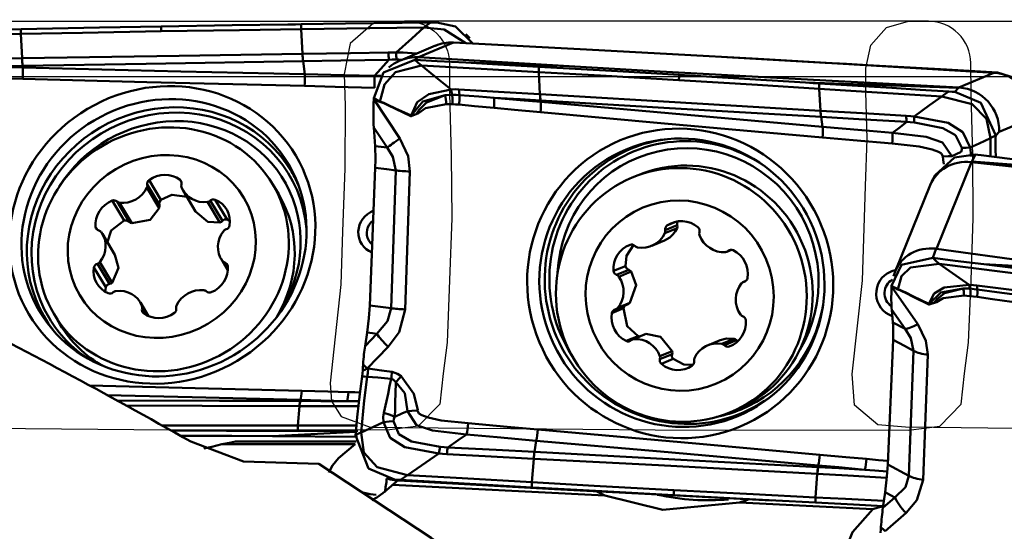
# Model space of a CAD drawing. Units: inches. Extents: x -2.57 to 6.57, y -1.83 to 3.74.
# Drawn here: x 1.66 to 2.4, y 0.62 to 1 of the extents above; entities that cross this region are included whole.
import ezdxf

# ---------------------------------------------------------------- set-up
doc = ezdxf.new("R2010")
doc.units = ezdxf.units.IN
doc.header["$MEASUREMENT"] = 0
doc.header["$PDMODE"] = 1
for name, color, linetype, lineweight in [('1', 4, 'Continuous', 50), ('CUT', 1, 'Continuous', 25), ('NOCUT', 7, 'Continuous', 25), ('SK2', 7, 'Continuous', 25)]:
    doc.layers.add(name, color=color, linetype=linetype, lineweight=lineweight)
doc.styles.add('STANDARD 3.5 mm', font='monos.ttf', dxfattribs={"height": 0.137795})
doc.dimstyles.new('AM_DIN', dxfattribs={"dimtxt": 0.137795, "dimasz": 0.098425, "dimexe": 0.07874, "dimexo": 0.03937, "dimgap": 0.03937, "dimtad": 1, "dimdec": 3, "dimzin": 11, "dimdsep": 46, "dimlunit": 3, "dimtxsty": 'STANDARD 3.5 mm', "dimcen": 0.003543, "dimadec": 0, "dimazin": 2, "dimtfac": 0.707107, "dimtdec": 3, "dimtmove": 0, "dimatfit": 3, "dimfxl": 1, "dimtolj": 1, "dimlwd": -1, "dimarcsym": 0})

# ---------------------------------------------------------------- blocks, each defined once
blk = doc.blocks.new('*D13')
at = {"layer": 'Defpoints', "color": 0}
for p in [(5.5, 3.54331), (5.5, 1), (-1.49606, 0.798)]:
    blk.add_point(p, dxfattribs=at)
at = {"layer": 'SK2', "color": 0, "lineweight": -2}
for p, q in [((-1.49606, 0.83737), (-1.49606, 3.62205)), ((5.5, 1.03937), (5.5, 3.62205))]:
    blk.add_line(p, q, dxfattribs=at)
at = {"layer": 'SK2', "color": 0}
blk.add_line((-1.39764, 3.54331), (5.40158, 3.54331), dxfattribs=at)
for points in [[(-1.39764, 3.55971), (-1.39764, 3.5269), (-1.49606, 3.54331)], [(5.40158, 3.55971), (5.40158, 3.5269), (5.5, 3.54331)]]:
    blk.add_solid(points, dxfattribs=at)
at = {"layer": 'SK2', "color": 0, "insert": (2.00197, 3.654), "char_height": 0.137795, "attachment_point": 5, "style": 'STANDARD 3.5 mm'}
blk.add_mtext('\\A1;6.996"', dxfattribs=at)

msp = doc.modelspace()

# ---------------------------------------------------------------- linework, layer by layer
at = {"layer": '1'}
for p, q in [((1.998922, 0.985102), (1.995909, 0.988135)), ((1.986784, 0.98195), (1.960699, 0.971025)), ((1.973318, 0.979616), (1.947277, 0.968709)), ((1.960573, 0.971032), (1.958059, 0.969098)), ((2.072521, 0.96441), (1.960699, 0.971025)), ((2.276204, 0.966071), (2.388026, 0.959457)), ((1.940507, 0.964776), (1.938656, 0.963351)), ((2.361941, 0.948532), (2.388026, 0.959457)), ((2.388152, 0.959449), (2.390593, 0.95959)), ((2.361794, 0.948316), (2.248248, 0.952189)), ((2.358913, 0.945251), (2.361794, 0.948316)), ((1.927475, 0.939938), (1.9275, 0.940561)), ((1.927475, 0.939938), (1.946921, 0.910542)), ((1.9275, 0.940561), (1.9275, 0.940563)), ((2.417613, 0.92635), (2.391991, 0.915619)), ((1.928435, 0.905054), (1.927519, 0.918895)), ((1.937414, 0.903937), (1.927519, 0.918895)), ((2.391991, 0.915619), (2.38937, 0.91283)), ((1.928435, 0.905054), (1.937414, 0.903937)), ((2.371393, 0.893116), (2.345308, 0.828782)), ((2.374257, 0.898686), (2.37153, 0.893486)), ((2.37153, 0.893486), (2.484976, 0.885357)), ((1.924543, 0.786496), (1.92859, 0.888826)), ((1.940348, 0.784529), (1.943789, 0.886935)), ((1.954311, 0.88612), (1.95087, 0.783714)), ((1.769438, 0.865004), (1.760665, 0.879773)), ((1.784799, 0.878022), (1.783633, 0.879985)), ((2.123806, 0.883435), (2.119426, 0.8816)), ((2.344513, 0.883479), (2.341817, 0.878338)), ((1.76819, 0.858985), (1.759098, 0.874289)), ((1.768297, 0.861274), (1.75933, 0.876368)), ((1.785975, 0.871993), (1.795183, 0.856494)), ((1.856934, 0.869202), (1.852554, 0.876575)), ((2.340725, 0.875983), (2.314963, 0.812444)), ((1.742044, 0.849712), (1.73327, 0.864481)), ((1.745822, 0.848729), (1.736856, 0.863822)), ((1.747829, 0.847619), (1.738737, 0.862923)), ((1.813251, 0.848224), (1.804159, 0.863528)), ((1.815084, 0.849369), (1.806118, 0.864462)), ((1.818535, 0.850419), (1.809761, 0.865188)), ((1.856934, 0.869202), (1.856933, 0.869203)), ((2.152437, 0.848909), (2.145274, 0.845909)), ((1.722307, 0.842758), (1.720971, 0.845007)), ((2.152799, 0.844106), (2.143707, 0.840298)), ((2.152906, 0.846203), (2.143939, 0.842448)), ((1.735167, 0.824262), (1.725995, 0.839701)), ((2.133953, 0.83089), (2.143374, 0.834835)), ((2.189782, 0.826483), (2.193242, 0.827932)), ((2.192766, 0.827943), (2.190727, 0.827089)), ((2.345182, 0.828797), (2.342668, 0.821874)), ((2.45713, 0.813185), (2.345308, 0.828782)), ((1.81414, 0.821144), (1.819164, 0.812687)), ((1.819178, 0.812846), (1.815129, 0.819662)), ((1.728479, 0.80015), (1.719705, 0.814919)), ((1.731208, 0.80255), (1.722242, 0.817643)), ((1.733157, 0.803516), (1.724066, 0.81882)), ((1.819232, 0.814516), (1.816855, 0.818518)), ((2.114354, 0.815893), (2.10558, 0.812218)), ((2.116856, 0.813037), (2.107889, 0.809282)), ((2.118708, 0.811789), (2.109616, 0.807981)), ((2.203807, 0.80481), (2.201931, 0.804025)), ((2.203603, 0.804665), (2.202503, 0.804204)), ((2.314639, 0.811601), (2.313463, 0.808361)), ((2.312084, 0.800618), (2.312109, 0.801184)), ((2.312084, 0.800618), (2.33153, 0.772705)), ((2.312109, 0.801184), (2.31211, 0.801186)), ((1.760177, 0.778725), (1.75416, 0.788852)), ((1.759812, 0.778887), (1.755396, 0.786319)), ((1.758102, 0.779785), (1.755453, 0.784244)), ((1.924543, 0.786496), (1.940348, 0.784529)), ((2.113088, 0.78464), (2.104314, 0.780966)), ((2.107422, 0.783822), (2.116425, 0.787592)), ((2.117766, 0.78856), (2.108675, 0.784752)), ((2.313044, 0.774019), (2.312128, 0.783436)), ((2.322023, 0.769232), (2.312128, 0.783436)), ((1.690084, 0.780057), (1.694464, 0.772685)), ((2.313044, 0.774019), (2.322023, 0.769232)), ((1.921026, 0.756416), (1.92261, 0.76641)), ((1.921026, 0.756416), (1.929776, 0.765518)), ((2.123757, 0.763907), (2.114983, 0.760232)), ((2.128606, 0.765147), (2.119572, 0.761363)), ((2.129677, 0.765414), (2.120585, 0.761606)), ((2.184821, 0.760902), (2.1754, 0.756956)), ((2.195099, 0.761903), (2.186007, 0.758095)), ((2.196855, 0.760795), (2.187888, 0.75704)), ((2.309152, 0.668433), (2.313199, 0.761026)), ((1.938192, 0.755818), (1.922672, 0.739675)), ((2.193101, 0.756809), (2.191474, 0.756127)), ((2.149097, 0.752732), (2.140005, 0.748924)), ((2.149029, 0.750514), (2.140062, 0.746759)), ((2.149885, 0.746844), (2.141111, 0.74317)), ((2.324957, 0.660008), (2.328398, 0.752924)), ((2.33892, 0.750047), (2.335479, 0.657131)), ((2.19243, 0.707294), (2.19681, 0.709129)), ((1.852232, 0.689508), (1.915434, 0.688879)), ((1.913583, 0.683475), (1.814627, 0.683554)), ((1.824813, 0.685596), (1.914496, 0.685524)), ((2.309152, 0.668433), (2.324957, 0.660008)), ((1.936873, 0.658173), (1.939809, 0.657401)), ((2.0992, 0.645414), (1.941515, 0.653435)), ((1.942987, 0.657208), (1.945715, 0.656491)), ((1.945715, 0.656491), (2.055053, 0.650856)), ((2.305635, 0.636275), (2.307219, 0.64784)), ((2.305635, 0.636275), (2.314385, 0.64402)), ((2.298208, 0.635292), (2.199236, 0.640326)), ((2.322801, 0.632534), (2.307281, 0.618797))]:
    msp.add_line(p, q, dxfattribs=at)
for points in [[(1.769651, 0.993901), (1.822286, 0.994756), (1.863639, 0.995369)], [(1.863639, 0.995369), (1.869284, 0.995449), (1.873719, 0.995512)], [(1.873719, 0.995512), (1.873623, 0.991853)], [(1.873719, 0.995512), (1.906408, 0.995975), (1.927561, 0.996274), (1.948713, 0.996573), (1.969866, 0.996872)], [(1.969866, 0.996872), (1.966961, 0.994724), (1.964678, 0.993037)], [(1.969866, 0.996872), (1.972351, 0.996907), (1.974304, 0.996935)], [(2.001055, 0.981194), (1.988133, 0.993769), (1.974304, 0.996935)], [(1.578258, 0.986448), (1.62707, 0.987508), (1.665458, 0.988299)], [(1.665581, 0.991963), (1.635146, 0.991334), (1.611233, 0.99082)], [(1.665581, 0.991963), (1.665512, 0.989911), (1.665458, 0.988299)], [(1.769543, 0.990306), (1.711257, 0.989215), (1.665458, 0.988299)], [(1.665458, 0.988299), (1.666315, 0.970227)], [(1.665581, 0.991963), (1.723862, 0.993089), (1.769651, 0.993901)], [(1.769651, 0.993901), (1.769614, 0.992679), (1.769591, 0.991888), (1.769543, 0.990306)], [(1.769543, 0.990306), (1.827829, 0.991201), (1.873623, 0.991853)], [(1.873623, 0.991853), (1.924619, 0.992543), (1.964678, 0.993037)], [(1.873623, 0.991853), (1.874609, 0.973523)], [(1.944212, 0.97455), (1.955679, 0.984901), (1.964678, 0.993037)], [(1.99598, 0.98157), (1.979806, 0.991529), (1.964678, 0.993037)], [(1.986784, 0.98195), (1.986624, 0.981958), (1.986501, 0.981964)], [(1.986784, 0.98195), (2.085591, 0.976704), (2.149373, 0.973246), (2.212963, 0.969716), (2.276204, 0.966071)], [(1.66636, 0.970227), (1.782999, 0.971988), (1.874609, 0.973523)], [(1.874609, 0.973523), (1.874619, 0.973523), (1.874627, 0.973523)], [(1.874627, 0.973523), (1.910297, 0.974141), (1.938323, 0.974603)], [(1.938323, 0.974603), (1.94162, 0.974613), (1.944212, 0.97455)], [(1.944212, 0.97455), (1.949316, 0.974452), (1.952608, 0.974304), (1.955887, 0.974073), (1.959148, 0.973737)], [(1.606174, 0.969277), (1.639854, 0.96982), (1.666315, 0.970227)], [(1.666315, 0.970227), (1.66634, 0.970227), (1.66636, 0.970227)], [(1.875057, 0.968063), (1.758422, 0.966103), (1.666748, 0.964707)], [(1.875075, 0.968063), (1.875065, 0.968063), (1.875057, 0.968063)], [(1.938774, 0.969157), (1.903103, 0.968558), (1.875075, 0.968063)], [(1.875075, 0.968063), (1.876237, 0.958417)], [(1.958059, 0.969098), (1.934799, 0.959734), (1.9275, 0.940563)], [(1.938774, 0.969157), (1.932753, 0.962481), (1.928014, 0.957234)], [(1.944357, 0.969282), (1.941228, 0.969253), (1.938774, 0.969157)], [(1.948366, 0.969175), (1.946122, 0.969251), (1.944357, 0.969282)], [(1.962867, 0.964845), (1.960172, 0.967227), (1.958055, 0.969098)], [(1.995842, 0.967026), (1.974681, 0.968186), (1.958055, 0.969098)], [(2.072521, 0.96441), (1.995842, 0.967026)], [(2.05019, 0.964), (2.019755, 0.965706), (1.995842, 0.967026)], [(2.262832, 0.966944), (2.189689, 0.97102)], [(2.298472, 0.964938), (2.278513, 0.966066), (2.262831, 0.966944)], [(2.276204, 0.966071), (2.352816, 0.961802)], [(1.632327, 0.964163), (1.651578, 0.964471), (1.666704, 0.964706)], [(1.632327, 0.964163), (1.651693, 0.963673), (1.666908, 0.963287)], [(1.666748, 0.964707), (1.666724, 0.964707), (1.666704, 0.964706)], [(1.666748, 0.964707), (1.666908, 0.963287)], [(1.666908, 0.963287), (1.784128, 0.960499), (1.876237, 0.958417)], [(1.876237, 0.958417), (1.905233, 0.957755), (1.928014, 0.957234)], [(1.932054, 0.937865), (1.935362, 0.95076), (1.943581, 0.959983), (1.962867, 0.964845)], [(1.984955, 0.947148), (1.972585, 0.957055), (1.962867, 0.964845)], [(1.962867, 0.964845), (2.011679, 0.962175), (2.050067, 0.960031)], [(2.05019, 0.964), (2.050121, 0.961777), (2.050067, 0.960031)], [(2.154152, 0.954079), (2.095866, 0.957446), (2.050067, 0.960031)], [(2.050067, 0.960031), (2.050924, 0.94356)], [(2.05019, 0.964), (2.108471, 0.960652), (2.15426, 0.957947)], [(2.361941, 0.948532), (2.263134, 0.953778), (2.199352, 0.957235), (2.135762, 0.960766), (2.072521, 0.96441)], [(2.15426, 0.957947), (2.154223, 0.956632), (2.154152, 0.954079)], [(2.15426, 0.957947), (2.206895, 0.954756), (2.248248, 0.952189)], [(2.298472, 0.964938), (2.328906, 0.963194), (2.352816, 0.961802)], [(2.352816, 0.961802), (2.373974, 0.960563), (2.390597, 0.95959)], [(2.390593, 0.95959), (2.40333, 0.955808), (2.412959, 0.946883), (2.418652, 0.926412)], [(1.666805, 0.954928), (1.647438, 0.955454), (1.63222, 0.955866)], [(1.876182, 0.949652), (1.758925, 0.952534), (1.666805, 0.954928)], [(1.928014, 0.957234), (1.930647, 0.957198), (1.932716, 0.95716)], [(2.154152, 0.954079), (2.212438, 0.950509), (2.258232, 0.947651)], [(2.248248, 0.952189), (2.253893, 0.951835), (2.258328, 0.951557)], [(2.258328, 0.951557), (2.258232, 0.947651)], [(2.258328, 0.951557), (2.291017, 0.949507), (2.31217, 0.948181), (2.333322, 0.946855), (2.354475, 0.945529)], [(1.927964, 0.948383), (1.898966, 0.949095), (1.876182, 0.949652)], [(1.955207, 0.927683), (1.959819, 0.937536), (1.968463, 0.943626), (1.984954, 0.947148)], [(1.985782, 0.943107), (1.985286, 0.945273), (1.984954, 0.947148)], [(1.984955, 0.947148), (1.988212, 0.947203), (1.990783, 0.947109)], [(1.991098, 0.942907), (1.990882, 0.945153), (1.99078, 0.947109)], [(1.990783, 0.947109), (2.024463, 0.945133), (2.050924, 0.94356)], [(2.050924, 0.94356), (2.050949, 0.943558), (2.050969, 0.943557)], [(2.050969, 0.943557), (2.167608, 0.936585), (2.259218, 0.931193)], [(2.258232, 0.947651), (2.259218, 0.931193)], [(2.258232, 0.947651), (2.309228, 0.944431), (2.349287, 0.941852)], [(2.354475, 0.945529), (2.35157, 0.94347), (2.349287, 0.941852)], [(2.354475, 0.945529), (2.35696, 0.945373), (2.358913, 0.945251)], [(2.38937, 0.91283), (2.378456, 0.937059), (2.358913, 0.945251)], [(2.361794, 0.948316), (2.362035, 0.948428), (2.362224, 0.948515)], [(2.361941, 0.948532), (2.362101, 0.948523), (2.362224, 0.948515)], [(1.9275, 0.940563), (1.930058, 0.939017), (1.932067, 0.937802)], [(1.932054, 0.937865), (1.932228, 0.937947), (1.932425, 0.937944), (1.932814, 0.937871), (1.933571, 0.937639), (1.935051, 0.937066), (1.937954, 0.93578), (1.943693, 0.933054), (1.955207, 0.927683)], [(1.932067, 0.937802), (1.932057, 0.937837), (1.932054, 0.937865)], [(1.955037, 0.927259), (1.943539, 0.932639), (1.937842, 0.935445), (1.934978, 0.936813), (1.933527, 0.937456), (1.932788, 0.937742), (1.932215, 0.937888), (1.932117, 0.937879), (1.932077, 0.93785), (1.932067, 0.937802)], [(1.981277, 0.93616), (1.965862, 0.933078), (1.96078, 0.929549), (1.955343, 0.927179)], [(1.955381, 0.927632), (1.958925, 0.928754), (1.961318, 0.93183), (1.966707, 0.937335), (1.980659, 0.942824)], [(1.980659, 0.942824), (1.963986, 0.938021), (1.955381, 0.927632)], [(1.980659, 0.942824), (1.98352, 0.943048), (1.985782, 0.943107)], [(1.986007, 0.936124), (1.983358, 0.936182), (1.981277, 0.93616)], [(1.986007, 0.936124), (1.985984, 0.94028), (1.985782, 0.943107)], [(1.985782, 0.943107), (1.988758, 0.943048), (1.991098, 0.942907)], [(1.990941, 0.935792), (1.98818, 0.936012), (1.986007, 0.936124)], [(1.990941, 0.935792), (1.99115, 0.94004), (1.991098, 0.942907)], [(1.991098, 0.942907), (2.005567, 0.941785), (2.016936, 0.940913)], [(2.016936, 0.940913), (2.036302, 0.939167), (2.051517, 0.937795)], [(2.016936, 0.940913), (2.036187, 0.939786), (2.051313, 0.938895)], [(2.051358, 0.938892), (2.051333, 0.938894), (2.051313, 0.938895)], [(2.051358, 0.938892), (2.051517, 0.937795)], [(2.259666, 0.926657), (2.143031, 0.933462), (2.051358, 0.938892)], [(2.051517, 0.937795), (2.168737, 0.927407), (2.260846, 0.91936)], [(2.328821, 0.926945), (2.340289, 0.935297), (2.349287, 0.941852)], [(2.385468, 0.910957), (2.382459, 0.925372), (2.372021, 0.936054), (2.349287, 0.941852)], [(2.016829, 0.933382), (2.002331, 0.934721), (1.990941, 0.935792)], [(2.051414, 0.930216), (2.032047, 0.93199), (2.016829, 0.933382)], [(2.260791, 0.911471), (2.143534, 0.921893), (2.051414, 0.930216)], [(2.259218, 0.931193), (2.259228, 0.931193), (2.259236, 0.931192)], [(2.259236, 0.931192), (2.294906, 0.929099), (2.322932, 0.927429)], [(1.955343, 0.927179), (1.955169, 0.927212), (1.955037, 0.927259)], [(1.955207, 0.927683), (1.955302, 0.927641), (1.955381, 0.927632)], [(2.259684, 0.926656), (2.259674, 0.926656), (2.259666, 0.926657)], [(2.259684, 0.926656), (2.260846, 0.91936)], [(2.323383, 0.922926), (2.287712, 0.925029), (2.259684, 0.926656)], [(2.323383, 0.922926), (2.317362, 0.918393), (2.312623, 0.914825)], [(2.322932, 0.927429), (2.326229, 0.927194), (2.328821, 0.926945)], [(2.328966, 0.922599), (2.325837, 0.922819), (2.323383, 0.922926)], [(2.328821, 0.926945), (2.353969, 0.922166), (2.364895, 0.915331), (2.370423, 0.903873)], [(2.364286, 0.903795), (2.359516, 0.913135), (2.350036, 0.918415), (2.328966, 0.922599)], [(2.260846, 0.91936), (2.289842, 0.916821), (2.312623, 0.914825)], [(2.312623, 0.914825), (2.337854, 0.91176), (2.349942, 0.907759), (2.356829, 0.897409)], [(1.946921, 0.910542), (1.952971, 0.897413), (1.954311, 0.88612)], [(2.312573, 0.906872), (2.283576, 0.909448), (2.260791, 0.911471)], [(2.350081, 0.897294), (2.349105, 0.899504), (2.346951, 0.900806), (2.342254, 0.902577), (2.332465, 0.904699), (2.312573, 0.906872)], [(2.385468, 0.910957), (2.377056, 0.906993), (2.370424, 0.903872)], [(2.385468, 0.910957), (2.385458, 0.903149), (2.385571, 0.897243)], [(2.389369, 0.912786), (2.387183, 0.911762), (2.385468, 0.910957)], [(2.389425, 0.896467), (2.389309, 0.903031), (2.38932, 0.908379)], [(2.38932, 0.908379), (2.389347, 0.910845), (2.389369, 0.912786)], [(2.38937, 0.91283), (2.389369, 0.912805), (2.389369, 0.912786)], [(1.92859, 0.888826), (1.928725, 0.894688), (1.928706, 0.898331), (1.928607, 0.901801), (1.928435, 0.905054)], [(1.943789, 0.886935), (1.941698, 0.897047), (1.937414, 0.903937)], [(2.363802, 0.900734), (2.359981, 0.898912), (2.356824, 0.897408)], [(2.36381, 0.900738), (2.364217, 0.902382), (2.364285, 0.903795)], [(2.364286, 0.903795), (2.367457, 0.903713), (2.370423, 0.903873)], [(2.370424, 0.903872), (2.370891, 0.900056), (2.370878, 0.897155)], [(2.344513, 0.883479), (2.3588, 0.896558), (2.374257, 0.898686)], [(2.350756, 0.891486), (2.350264, 0.894726), (2.350058, 0.897293)], [(2.350081, 0.897294), (2.354172, 0.897409), (2.356829, 0.897409)], [(2.37153, 0.893486), (2.371295, 0.893298), (2.37111, 0.89315)], [(2.371393, 0.893116), (2.371233, 0.893134), (2.37111, 0.89315)], [(2.371393, 0.893116), (2.533982, 0.875423), (2.660813, 0.859517)], [(2.378697, 0.898152), (2.376211, 0.898451), (2.374257, 0.898686)], [(2.474892, 0.886572), (2.442186, 0.89051), (2.421024, 0.893057), (2.399861, 0.895605), (2.378697, 0.898152)], [(1.92859, 0.888826), (1.937101, 0.887767), (1.943789, 0.886935)], [(1.769438, 0.865004), (1.768255, 0.863076), (1.768297, 0.861274)], [(1.788964, 0.867358), (1.777666, 0.868826), (1.769438, 0.865004)], [(1.747829, 0.847619), (1.761428, 0.850299), (1.76819, 0.858985)], [(1.76819, 0.858985), (1.768428, 0.860259), (1.768297, 0.861274)], [(1.795187, 0.856486), (1.804263, 0.848752), (1.813251, 0.848224)], [(1.742044, 0.849712), (1.732544, 0.84223), (1.729652, 0.83316)], [(1.745822, 0.848729), (1.743836, 0.849836), (1.742044, 0.849712)], [(1.745822, 0.848729), (1.746861, 0.84795), (1.747829, 0.847619)], [(1.813251, 0.848224), (1.814358, 0.848711), (1.815084, 0.849369)], [(1.818535, 0.850419), (1.816465, 0.850376), (1.815084, 0.849369)], [(1.820412, 0.849587), (1.819377, 0.850082), (1.818535, 0.850419)], [(2.153392, 0.848955), (2.152932, 0.848089), (2.152795, 0.84747), (2.152786, 0.846837), (2.152906, 0.846203)], [(2.14338, 0.834838), (2.147464, 0.837206), (2.149668, 0.839228), (2.151451, 0.841543), (2.152799, 0.844106)], [(2.152799, 0.844106), (2.153037, 0.845268), (2.152906, 0.846203)], [(2.120568, 0.831801), (2.115134, 0.823586), (2.114354, 0.815893)], [(1.733157, 0.803516), (1.73784, 0.814603), (1.735163, 0.824268)], [(2.342668, 0.821874), (2.319408, 0.816807), (2.31211, 0.801186)], [(2.347476, 0.817469), (2.344782, 0.819937), (2.342664, 0.821875)], [(2.380451, 0.817174), (2.35929, 0.819806), (2.342664, 0.821875)], [(2.114354, 0.815893), (2.115333, 0.813913), (2.116856, 0.813037)], [(2.118708, 0.811789), (2.117771, 0.812636), (2.116856, 0.813037)], [(2.117766, 0.78856), (2.122434, 0.801616), (2.118708, 0.811789)], [(2.316664, 0.798455), (2.31936, 0.808342), (2.326087, 0.814761), (2.347476, 0.817469)], [(2.369564, 0.801978), (2.357194, 0.810644), (2.347476, 0.817469)], [(2.347476, 0.817469), (2.396288, 0.811417), (2.434676, 0.806618)], [(2.45713, 0.813185), (2.380451, 0.817174)], [(2.434799, 0.810374), (2.404364, 0.814192), (2.380451, 0.817174)], [(1.728479, 0.80015), (1.728196, 0.798224), (1.728138, 0.796703)], [(1.731208, 0.80255), (1.729272, 0.8016), (1.728479, 0.80015)], [(1.731208, 0.80255), (1.73239, 0.802942), (1.733157, 0.803516)], [(2.31211, 0.801186), (2.314667, 0.799624), (2.316676, 0.798397)], [(2.316664, 0.798455), (2.316837, 0.798519), (2.317034, 0.798504), (2.317423, 0.798414), (2.31818, 0.798157), (2.31966, 0.797545), (2.322563, 0.796199), (2.328302, 0.79337), (2.339816, 0.787785)], [(2.316676, 0.798397), (2.316666, 0.798429), (2.316664, 0.798455)], [(2.339646, 0.787413), (2.328148, 0.793005), (2.322451, 0.795903), (2.319587, 0.797321), (2.318136, 0.797993), (2.317397, 0.798299), (2.317018, 0.798426), (2.316824, 0.798466), (2.316726, 0.798464), (2.316676, 0.798397)], [(2.339816, 0.787785), (2.343686, 0.795379), (2.351009, 0.799862), (2.369564, 0.801979)], [(2.339991, 0.787728), (2.343534, 0.788531), (2.345927, 0.791159), (2.351316, 0.795664), (2.365268, 0.799223)], [(2.365268, 0.799223), (2.348595, 0.796282), (2.339991, 0.787728)], [(2.365268, 0.799223), (2.368129, 0.799196), (2.370391, 0.799079)], [(2.370391, 0.799079), (2.369895, 0.800559), (2.369564, 0.801979)], [(2.369564, 0.801978), (2.372821, 0.801759), (2.375392, 0.80148)], [(2.370616, 0.793593), (2.370593, 0.797091), (2.370391, 0.799079)], [(2.370391, 0.799079), (2.373367, 0.798813), (2.375707, 0.798526)], [(2.375707, 0.798526), (2.375491, 0.800022), (2.375389, 0.80148)], [(2.375392, 0.80148), (2.409072, 0.797242), (2.435534, 0.793894)], [(2.37555, 0.792991), (2.375759, 0.796544), (2.375707, 0.798526)], [(2.375707, 0.798526), (2.390176, 0.796552), (2.401545, 0.795009)], [(2.365886, 0.793913), (2.350471, 0.792047), (2.345389, 0.789147), (2.339952, 0.787322)], [(2.370616, 0.793593), (2.367967, 0.793806), (2.365886, 0.793913)], [(2.37555, 0.792991), (2.372789, 0.793359), (2.370616, 0.793593)], [(2.401439, 0.789226), (2.38694, 0.791325), (2.37555, 0.792991)], [(1.92261, 0.76641), (1.923942, 0.777238), (1.924543, 0.786496)], [(1.929776, 0.765518), (1.937706, 0.774932), (1.940348, 0.784529)], [(1.95087, 0.783714), (1.946262, 0.766828), (1.938192, 0.755818)], [(2.114521, 0.786824), (2.113508, 0.78574), (2.113088, 0.78464)], [(2.113088, 0.78464), (2.115574, 0.771115), (2.123757, 0.763907)], [(2.116425, 0.787592), (2.117231, 0.788057), (2.117766, 0.78856)], [(2.339952, 0.787322), (2.339778, 0.787363), (2.339646, 0.787413)], [(2.339816, 0.787785), (2.339911, 0.787742), (2.339991, 0.787728)], [(2.313199, 0.761026), (2.313334, 0.766125), (2.313315, 0.769075), (2.313216, 0.771714), (2.313044, 0.774019)], [(2.328398, 0.752924), (2.326307, 0.762408), (2.322023, 0.769232)], [(2.33153, 0.772705), (2.33758, 0.760398), (2.33892, 0.750047)], [(1.92261, 0.76641), (1.926623, 0.76591), (1.929776, 0.765518)], [(2.123757, 0.763907), (2.124415, 0.763683), (2.124957, 0.763604)], [(2.129677, 0.765414), (2.129064, 0.765305), (2.128604, 0.765146)], [(2.149097, 0.752732), (2.140489, 0.763269), (2.129677, 0.765414)], [(2.195099, 0.761903), (2.189338, 0.762129), (2.184805, 0.760895)], [(2.196855, 0.760795), (2.195963, 0.761569), (2.195099, 0.761903)], [(2.196855, 0.760795), (2.197332, 0.760308), (2.197772, 0.760006)], [(2.313199, 0.761026), (2.32171, 0.756489), (2.328398, 0.752924)], [(2.149029, 0.750514), (2.148954, 0.748316), (2.149885, 0.746844)], [(2.149029, 0.750514), (2.149246, 0.751755), (2.149097, 0.752732)], [(2.149885, 0.746844), (2.157756, 0.742724), (2.164822, 0.742429)], [(1.919282, 0.738171), (1.919448, 0.740794), (1.919585, 0.742852)], [(1.922672, 0.739675), (1.920763, 0.738869), (1.919282, 0.738171)], [(1.922672, 0.739675), (1.92308, 0.739658), (1.9234, 0.739646)], [(1.9234, 0.739646), (1.923083, 0.736218), (1.922733, 0.733677)], [(1.9234, 0.739646), (1.933365, 0.738346), (1.941185, 0.737238)], [(1.918862, 0.733815), (1.917427, 0.723001), (1.916301, 0.71451)], [(1.918039, 0.692174), (1.920367, 0.716038), (1.922732, 0.733668)], [(1.918862, 0.733815), (1.919129, 0.736211), (1.919282, 0.738171)], [(1.922733, 0.733677), (1.920566, 0.733755), (1.918862, 0.733815)], [(1.922732, 0.733668), (1.922733, 0.733673), (1.922733, 0.733677)], [(1.940321, 0.732108), (1.930474, 0.733017), (1.922732, 0.733668)], [(1.934959, 0.706945), (1.936913, 0.715545), (1.938153, 0.721033), (1.939225, 0.726567), (1.940321, 0.732108)], [(1.943977, 0.729614), (1.942203, 0.731433), (1.940321, 0.732108)], [(1.941185, 0.737238), (1.945182, 0.735891), (1.947889, 0.733977)], [(1.947889, 0.733977), (1.957382, 0.721032), (1.960115, 0.708683)], [(1.716325, 0.727148), (1.804713, 0.724952), (1.874153, 0.723131)], [(1.943977, 0.729614), (1.943586, 0.720959), (1.943432, 0.715316), (1.943404, 0.709595), (1.94304, 0.703794)], [(1.952493, 0.708157), (1.950499, 0.721318), (1.943977, 0.729614)], [(1.873048, 0.716458), (1.792547, 0.718469), (1.729289, 0.719966)], [(1.874153, 0.723131), (1.89352, 0.722605), (1.908738, 0.722193)], [(1.908738, 0.722193), (1.913526, 0.722062), (1.917289, 0.721957)], [(1.736513, 0.715964), (1.812869, 0.715778), (1.872858, 0.715628)], [(1.872254, 0.711777), (1.800051, 0.712012), (1.743314, 0.712196)], [(1.871006, 0.697324), (1.872299, 0.711777)], [(1.872299, 0.711777), (1.872274, 0.711777), (1.872254, 0.711777)], [(1.916018, 0.711658), (1.891535, 0.711719), (1.872299, 0.711777)], [(1.872858, 0.715628), (1.873048, 0.716458)], [(1.872858, 0.715628), (1.872883, 0.715628), (1.872902, 0.715627)], [(1.907644, 0.715557), (1.888189, 0.715593), (1.872902, 0.715627)], [(1.907644, 0.715557), (1.88827, 0.716061), (1.873048, 0.716458)], [(1.916422, 0.715419), (1.911507, 0.715497), (1.907644, 0.715557)], [(1.916301, 0.71451), (1.915077, 0.703717), (1.914342, 0.694818)], [(1.934788, 0.699974), (1.934612, 0.703911), (1.934947, 0.706947)], [(1.934959, 0.706945), (1.939669, 0.705276), (1.94304, 0.703794)], [(1.943026, 0.703788), (1.942346, 0.702029), (1.942103, 0.700543)], [(1.943034, 0.703791), (1.948282, 0.706211), (1.9525, 0.70816)], [(1.960092, 0.708682), (1.95573, 0.708422), (1.952501, 0.708161)], [(1.996425, 0.690627), (1.971179, 0.693685), (1.959159, 0.697715), (1.952501, 0.708161)], [(1.960092, 0.708682), (1.961033, 0.706451), (1.963183, 0.705139), (1.967884, 0.703359), (1.977685, 0.701229), (1.997603, 0.699052)], [(1.769838, 0.697492), (1.826491, 0.697371), (1.871006, 0.697324)], [(1.914592, 0.697305), (1.890188, 0.69731), (1.871006, 0.697324)], [(1.871027, 0.693418), (1.871015, 0.695605), (1.871006, 0.697324)], [(1.914342, 0.694818), (1.914167, 0.692289), (1.91403, 0.6903)], [(1.918039, 0.692174), (1.927415, 0.696543), (1.934788, 0.699973)], [(1.934789, 0.699967), (1.939022, 0.700359), (1.942103, 0.700546)], [(1.975854, 0.676676), (1.950552, 0.68139), (1.939769, 0.688285), (1.934789, 0.699972)], [(1.942102, 0.700543), (1.946176, 0.690911), (1.955544, 0.685584), (1.976738, 0.681452)], [(1.997603, 0.699052), (2.0266, 0.696476), (2.049385, 0.694454)], [(1.871027, 0.693418), (1.818227, 0.693526), (1.776744, 0.693669)], [(1.783808, 0.689811), (1.82209, 0.689726), (1.852232, 0.689508)], [(1.852232, 0.689508), (1.9142, 0.692767)], [(1.871027, 0.693418), (1.896055, 0.693394), (1.915721, 0.693389)], [(1.914027, 0.690255), (1.914028, 0.69028), (1.91403, 0.6903)], [(1.914027, 0.690255), (1.92366, 0.66549), (1.942987, 0.657208)], [(1.91403, 0.6903), (1.916276, 0.691349), (1.918039, 0.692174)], [(1.918039, 0.692174), (1.920169, 0.677391), (1.930006, 0.666457), (1.952659, 0.660626)], [(1.982413, 0.681164), (1.990257, 0.686461), (1.996425, 0.690627)], [(2.048225, 0.686102), (2.019217, 0.688635), (1.996425, 0.690627)], [(2.049385, 0.694454), (2.166642, 0.684031), (2.258762, 0.675708)], [(1.886709, 0.668964), (1.830774, 0.670764), (1.791609, 0.68544)], [(1.814627, 0.683554), (1.807144, 0.68163), (1.801213, 0.68035)], [(1.814627, 0.683554), (1.820328, 0.684597), (1.824813, 0.685596)], [(1.894143, 0.662555), (1.896856, 0.667754), (1.901293, 0.673203), (1.913583, 0.683475)], [(1.976738, 0.681452), (1.979913, 0.681252), (1.982413, 0.681164)], [(1.982413, 0.681164), (2.018503, 0.679237), (2.046861, 0.677748)], [(2.046861, 0.677748), (2.048225, 0.686102)], [(2.257657, 0.66771), (2.140379, 0.678073), (2.048225, 0.686102)], [(1.975854, 0.676676), (1.962864, 0.667686), (1.952659, 0.660626)], [(1.981793, 0.676212), (1.978463, 0.676434), (1.975854, 0.676676)], [(2.046255, 0.67277), (2.010156, 0.674684), (1.981793, 0.676212)], [(2.04485, 0.655302), (2.046273, 0.672769)], [(2.046273, 0.672769), (2.046263, 0.67277), (2.046255, 0.67277)], [(2.256863, 0.661386), (2.13895, 0.667824), (2.046273, 0.672769)], [(2.046861, 0.677748), (2.046871, 0.677748), (2.046879, 0.677747)], [(2.046879, 0.677747), (2.164824, 0.671491), (2.257466, 0.666466)], [(2.258762, 0.675708), (2.278129, 0.673935), (2.293346, 0.672542)], [(1.886709, 0.668964), (1.970072, 0.613928), (2.035324, 0.567649)], [(2.257466, 0.666466), (2.257657, 0.66771)], [(2.257466, 0.666466), (2.257491, 0.666464), (2.257511, 0.666463)], [(2.292253, 0.664599), (2.272798, 0.665639), (2.257511, 0.666463)], [(2.292253, 0.664599), (2.272879, 0.66634), (2.257657, 0.66771)], [(2.293346, 0.672542), (2.302263, 0.671722), (2.309268, 0.671071)], [(2.307219, 0.64784), (2.308551, 0.659556), (2.309152, 0.668433)], [(1.947482, 0.656953), (1.950381, 0.65901), (1.952659, 0.660626)], [(2.04485, 0.655302), (1.993218, 0.658256), (1.952659, 0.660626)], [(2.255615, 0.644012), (2.256908, 0.661383)], [(2.256908, 0.661383), (2.256883, 0.661384), (2.256863, 0.661386)], [(2.308404, 0.658603), (2.279566, 0.660151), (2.256908, 0.661383)], [(2.308854, 0.663361), (2.299558, 0.664056), (2.292253, 0.664599)], [(2.314385, 0.64402), (2.322315, 0.651596), (2.324957, 0.660008)], [(1.940611, 0.652632), (1.936997, 0.64947), (1.934135, 0.647042)], [(1.947482, 0.656953), (1.944965, 0.657096), (1.942987, 0.657208)], [(1.945715, 0.656491), (1.945691, 0.656471), (1.945672, 0.656455)], [(1.945958, 0.656439), (1.945798, 0.656448), (1.945672, 0.656455)], [(1.945958, 0.656439), (2.061647, 0.650176), (2.152844, 0.645384)], [(2.044845, 0.651435), (2.011741, 0.653311), (1.990321, 0.654525), (1.968901, 0.655739), (1.947482, 0.656953)], [(2.044845, 0.651435), (2.04485, 0.655302)], [(2.055053, 0.650856), (2.049337, 0.65118), (2.044845, 0.651435)], [(2.150229, 0.649418), (2.091215, 0.652683), (2.04485, 0.655302)], [(2.150238, 0.645599), (2.096933, 0.648509), (2.055053, 0.650856)], [(2.335479, 0.657131), (2.330871, 0.642055), (2.322801, 0.632534)], [(1.919333, 0.64758), (1.924829, 0.646354), (1.929278, 0.645985)], [(1.934135, 0.647042), (1.9298, 0.643911), (1.926112, 0.641886)], [(2.093133, 0.648466), (2.09653, 0.646718), (2.0992, 0.645414)], [(2.199236, 0.640326), (2.142262, 0.634747), (2.0992, 0.645414)], [(2.150238, 0.645599), (2.150234, 0.646898), (2.150233, 0.647738), (2.150229, 0.649418)], [(2.150229, 0.649418), (2.209243, 0.646357), (2.255615, 0.644012)], [(2.255636, 0.640103), (2.196611, 0.643139), (2.150238, 0.645599)], [(2.152848, 0.645384), (2.222893, 0.641774)], [(2.255636, 0.640103), (2.255624, 0.642292), (2.255615, 0.644012)], [(2.306348, 0.641484), (2.277944, 0.642891), (2.255615, 0.644012)], [(2.307219, 0.64784), (2.311232, 0.645701), (2.314385, 0.64402)], [(2.199236, 0.640326), (2.203192, 0.641546), (2.206304, 0.642574)], [(2.255636, 0.640103), (2.283737, 0.638695), (2.305817, 0.637606)], [(2.306999, 0.637767), (2.301998, 0.636503), (2.298208, 0.635292)], [(2.279782, 0.598918), (2.279125, 0.60833), (2.282996, 0.618123), (2.298208, 0.635292)], [(2.303891, 0.617595), (2.304057, 0.620102), (2.304194, 0.622081)]]:
    msp.add_lwpolyline(points, dxfattribs=at)
for centre, major_axis, ratio, start_param, end_param in [((1.985213, 0.950451), (-0.002201, 0.031469), 0.984541, 6.1708105, 6.6053083), ((1.877806, 0.975289), (0.000319, -0.015745), 0.206432, 4.820608, 5.1850192), ((1.877824, 0.975289), (0.000319, -0.015745), 0.206433, 4.8206107, 5.185022), ((1.941523, 0.976525), (0.000292, -0.015745), 0.206885, 4.8309456, 5.1955162), ((1.947412, 0.976486), (-0.000565, -0.015738), 0.200364, 4.8429569, 5.1950854), ((1.669496, 0.971391), (0.00028, -0.015746), 0.203766, 4.7827909, 5.1472412), ((1.66954, 0.971392), (0.00028, -0.015746), 0.203765, 4.7827992, 5.1472491), ((1.959591, 0.93972), (-0.015826, 0.027243), 0.980181, 5.7165323, 6.4103096), ((1.872817, 0.903392), (-0.092373, -0.065727), 0.173724, 3.3542538, 3.3583545), ((1.664817, 0.958274), (0.000321, 0.011807), 0.18316, 4.4300665, 5.1559403), ((1.874195, 0.952998), (0.000288, 0.011808), 0.182387, 4.4295632, 5.1936733), ((2.473531, 0.964383), (-0.090845, -0.004029), 0.037051, 0.3429291, 0.3470259), ((2.386592, 0.928015), (-0.007094, 0.030701), 0.984761, 4.4357452, 6.0024418), ((1.925977, 0.951729), (0.00029, 0.011807), 0.182444, 4.4295923, 5.2018856), ((2.054105, 0.95011), (-0.000901, -0.015722), 0.196666, 5.1533353, 5.5177856), ((2.054149, 0.950107), (-0.000901, -0.015722), 0.196665, 5.1533435, 5.5177935), ((2.36097, 0.917284), (-0.017972, 0.025903), 0.976823, 4.0635419, 5.625167), ((1.774797, 0.831761), (0.091528, 0.054374), 0.944164, 0, 3.2628948), ((1.775622, 0.830372), (-0.089247, -0.053019), 0.944164, 2.7122325, 6.2831853), ((1.930456, 0.941186), (-0.001343, -0.029794), 0.098081, 4.7587304, 5.5621188), ((1.979289, 0.935327), (-0.000301, 0.011807), 0.170393, 4.7785986, 5.395933), ((2.014842, 0.93255), (0.001076, 0.011762), 0.161747, 4.798012, 5.5180059), ((2.049426, 0.929384), (0.001077, 0.011762), 0.161739, 4.7980259, 5.5238996), ((2.262415, 0.938284), (-0.000881, -0.015723), 0.200011, 5.1914026, 5.5558138), ((2.262433, 0.938283), (-0.000881, -0.015723), 0.200012, 5.1914054, 5.5558166), ((1.776293, 0.829243), (-0.084558, -0.050233), 0.944164, 2.058094, 5.2197143), ((1.953049, 0.926426), (0.004623, 0.010869), 0.128368, 4.8434824, 4.8826199), ((1.953356, 0.926347), (0.001192, 0.011751), 0.160914, 4.7996042, 4.8382768), ((2.326132, 0.934659), (-0.000908, -0.015722), 0.199849, 5.2017398, 5.5663104), ((2.332021, 0.934188), (-0.001663, -0.01566), 0.174827, 5.2116852, 5.5638137), ((2.160231, 0.805116), (0.040102, -0.095749), 0.983217, 2.1527262, 4.8908206), ((2.258804, 0.910638), (0.001044, 0.011765), 0.161977, 4.7975652, 5.5616752), ((2.310586, 0.90604), (0.001046, 0.011765), 0.161974, 4.7975925, 5.5698858), ((1.949902, 0.911791), (-0.014776, -0.009775), 0.034623, 4.8925938, 5.6959822), ((2.160902, 0.805397), (0.037995, -0.090719), 0.983217, 0.6243414, 4.264171), ((2.159406, 0.804771), (-0.041127, 0.098196), 0.983217, 6.0119764, 6.2831853), ((2.159406, 0.804771), (-0.041127, 0.098196), 0.983217, 0, 2.7258705), ((2.160308, 0.796282), (-0.036502, 0.087153), 0.983217, 3.141597, 6.2830915), ((2.369822, 0.863924), (-0.02858, 0.01325), 0.918007, 5.0732884, 6.3280786), ((1.77153, 0.865174), (-0.016561, -0.009839), 0.944164, 3.510133, 4.8104006), ((1.774797, 0.831761), (0.091528, 0.054374), 0.944164, 6.1618976, 6.2831853), ((1.957292, 0.887368), (-0.017707, 0.000595), 0.077157, 0.7060807, 1.4042124), ((1.762557, 0.87723), (-0.002885, -0.001714), 0.944164, 4.8104006, 5.9928625), ((1.781525, 0.877405), (-0.002885, -0.001714), 0.944164, 2.327671, 3.510133), ((1.741902, 0.881271), (-0.016561, -0.009839), 0.944164, 0.8921391, 2.1924067), ((1.756103, 0.875505), (-0.002885, -0.001714), 0.944164, 2.1924067, 2.8512698), ((1.787839, 0.875798), (-0.002885, -0.001714), 0.944164, 5.4692637, 6.1281268), ((1.802536, 0.881832), (-0.016561, -0.009839), 0.944164, 6.1281268, 7.4283944), ((1.73989, 0.847513), (-0.016561, -0.009839), 0.944164, 4.5573305, 5.8575981), ((1.734423, 0.861526), (-0.002885, -0.001714), 0.944164, 3.3748686, 4.5573305), ((1.739288, 0.866119), (-0.002885, -0.001714), 0.944164, 0.2332759, 0.8921391), ((1.803877, 0.866716), (-0.002885, -0.001714), 0.944164, 1.1452091, 1.8040723), ((1.808358, 0.862209), (-0.002885, -0.001714), 0.944164, 3.763203, 4.9456649), ((1.801707, 0.848084), (-0.016561, -0.009839), 0.944164, 2.4629354, 3.763203), ((1.775699, 0.820944), (0.081235, 0.048259), 0.944164, 5.2247758, 6.2831853), ((1.933381, 0.841641), (0.015137, 0.008992), 0.944164, 1.4152456, 3.7684949), ((1.933823, 0.840898), (-0.010091, -0.005995), 0.944164, 4.8275061, 6.2831853), ((2.156139, 0.830019), (0.007442, -0.017768), 0.983217, 2.0478115, 3.3480791), ((1.724267, 0.845444), (-0.002885, -0.001714), 0.944164, 5.8575981, 7.04006), ((1.722294, 0.839212), (-0.002885, -0.001714), 0.944164, 3.2396042, 3.8984674), ((1.709434, 0.829863), (-0.016561, -0.009839), 0.944164, 1.9393366, 3.2396042), ((1.830701, 0.830983), (-0.016561, -0.009839), 0.944164, 5.0809293, 6.3811969), ((1.818618, 0.840102), (-0.002885, -0.001714), 0.944164, 4.4220661, 5.0809293), ((1.817169, 0.846302), (-0.002885, -0.001714), 0.944164, 1.2804735, 2.4629354), ((2.147166, 0.843142), (0.001296, -0.003095), 0.983217, 3.3480791, 4.530541), ((2.140712, 0.841754), (0.001296, -0.003095), 0.983217, 0.7300852, 1.3889483), ((2.166134, 0.842124), (0.001296, -0.003095), 0.983217, 0.8653495, 2.0478115), ((2.172448, 0.840051), (0.001296, -0.003095), 0.983217, 4.0069422, 4.6658053), ((1.933823, 0.840898), (-0.010091, -0.005995), 0.944164, 0, 0.3565289), ((2.126512, 0.848658), (0.007442, -0.017768), 0.983217, 5.7130029, 7.0132705), ((2.187145, 0.845403), (0.007442, -0.017768), 0.983217, 4.6658053, 5.9660729), ((2.124499, 0.81363), (0.007442, -0.017768), 0.983217, 3.095009, 4.3952766), ((2.119032, 0.828568), (0.001296, -0.003095), 0.983217, 1.9125471, 3.095009), ((2.123897, 0.833044), (0.001296, -0.003095), 0.983217, 5.0541398, 5.7130029), ((2.188486, 0.829578), (0.001296, -0.003095), 0.983217, 5.9660729, 6.6249361), ((2.192967, 0.8246), (0.001296, -0.003095), 0.983217, 2.3008815, 3.4833434), ((2.186316, 0.810312), (0.007442, -0.017768), 0.983217, 1.0006139, 2.3008815), ((2.3442, 0.80073), (-0.029403, 0.011294), 0.880998, 5.0070502, 6.2994525), ((2.257356, 0.586532), (-0.088702, -0.242064), 0.117449, 3.1669474, 3.1710464), ((1.817841, 0.821633), (-0.002885, -0.001714), 0.944164, 0.0980116, 0.7568747), ((1.738428, 0.812762), (-0.016561, -0.009839), 0.944164, 5.6045281, 6.9047957), ((1.722966, 0.814543), (-0.002885, -0.001714), 0.944164, 4.4220661, 5.6045281), ((1.721517, 0.820744), (-0.002885, -0.001714), 0.944164, 1.2804735, 1.9393366), ((1.800245, 0.813333), (-0.016561, -0.009839), 0.944164, 1.4157379, 2.7160055), ((1.815869, 0.815402), (-0.002885, -0.001714), 0.944164, 2.7160055, 3.8984674), ((2.108876, 0.812464), (0.001296, -0.003095), 0.983217, 4.3952766, 5.5777385), ((2.31799, 0.795372), (-0.006802, 0.01624), 0.983217, 6.0492829, 6.2831853), ((2.106903, 0.8061), (0.001296, -0.003095), 0.983217, 1.7772827, 2.4361459), ((2.094043, 0.797177), (0.007442, -0.017768), 0.983217, 0.4770151, 1.7772827), ((2.201778, 0.807478), (0.001296, -0.003095), 0.983217, 6.1013373, 7.2837992), ((2.31799, 0.795372), (-0.006802, 0.01624), 0.983217, 0, 2.4220196), ((2.318432, 0.795557), (0.004534, -0.010827), 0.983217, 3.2555234, 5.2863667), ((1.736259, 0.79413), (-0.002885, -0.001714), 0.944164, 4.2868018, 4.9456649), ((1.737599, 0.779014), (-0.016561, -0.009839), 0.944164, 2.9865342, 4.2868018), ((1.798233, 0.779574), (-0.016561, -0.009839), 0.944164, 4.0337317, 5.3339993), ((1.800847, 0.794726), (-0.002885, -0.001714), 0.944164, 3.3748686, 4.0337317), ((1.805712, 0.79932), (-0.002885, -0.001714), 0.944164, 0.2332759, 1.4157379), ((2.21531, 0.790669), (0.007442, -0.017768), 0.983217, 3.6186078, 4.9188754), ((2.203227, 0.80093), (0.001296, -0.003095), 0.983217, 2.9597446, 3.6186078), ((2.315065, 0.807971), (-0.001963, -0.02798), 0.091032, 4.9846897, 5.7880781), ((2.363898, 0.789011), (0.000443, 0.011803), 0.168216, 5.1469985, 5.7643328), ((1.731777, 0.798637), (-0.002885, -0.001714), 0.944164, 0.6216104, 1.8040723), ((2.180176, 0), (-1.218388, 0.912645), 0.235517, 5.2064846, 5.3679098), ((1.75861, 0.78344), (-0.002885, -0.001714), 0.944164, 5.4692637, 6.6517256), ((1.752297, 0.785047), (-0.002885, -0.001714), 0.944164, 2.327671, 2.9865342), ((1.777578, 0.783616), (-0.002885, -0.001714), 0.944164, 1.6688079, 2.8512698), ((1.784032, 0.78534), (-0.002885, -0.001714), 0.944164, 5.3339993, 5.9928625), ((1.953851, 0.784963), (-0.017707, 0.000595), 0.077157, 0.7060807, 1.4042124), ((2.107575, 0.780368), (0.001296, -0.003095), 0.983217, 2.9597446, 4.1422066), ((2.106126, 0.786916), (0.001296, -0.003095), 0.983217, 6.1013373, 6.7602004), ((2.160231, 0.805116), (0.040102, -0.095749), 0.983217, 0, 0.9889625), ((2.337658, 0.782511), (0.004825, 0.010781), 0.017837, 1.067619, 1.1067565), ((2.337965, 0.78242), (0.001787, 0.011675), 0.115047, 5.1632186, 5.2018911), ((1.775622, 0.830372), (-0.089247, -0.053019), 0.944164, 0, 0.4293746), ((1.768605, 0.795672), (-0.016561, -0.009839), 0.944164, 0.3685403, 1.6688079), ((2.123037, 0.777534), (0.007442, -0.017768), 0.983217, 4.1422066, 5.4424742), ((2.184854, 0.774216), (0.007442, -0.017768), 0.983217, 6.2366017, 7.5368693), ((2.20245, 0.781747), (0.001296, -0.003095), 0.983217, 4.9188754, 5.5777385), ((2.200478, 0.775382), (0.001296, -0.003095), 0.983217, 1.253684, 2.4361459), ((1.775699, 0.820944), (0.081235, 0.048259), 0.944164, 3.1415072, 3.6454383), ((2.334511, 0.780058), (-0.014537, -0.010127), 0.263625, 0.3826736, 1.186062), ((1.941174, 0.757067), (-0.012772, 0.012279), 0.167873, 0.6528468, 1.498271), ((2.116386, 0.763246), (0.001296, -0.003095), 0.983217, 5.4424742, 6.6249361), ((2.120868, 0.758268), (0.001296, -0.003095), 0.983217, 2.8244803, 3.4833434), ((2.122208, 0.742443), (0.007442, -0.017768), 0.983217, 1.5242127, 2.8244803), ((1.922197, 0.737328), (-0.001232, -0.026646), 0.109631, 3.9189085, 4.5086475), ((2.182842, 0.739189), (0.007442, -0.017768), 0.983217, 2.5714102, 3.8716778), ((2.185456, 0.754802), (0.001296, -0.003095), 0.983217, 1.9125471, 2.5714102), ((2.190321, 0.759278), (0.001296, -0.003095), 0.983217, 5.0541398, 6.2366017), ((2.143219, 0.745723), (0.001296, -0.003095), 0.983217, 4.0069422, 5.1894041), ((2.136906, 0.747795), (0.001296, -0.003095), 0.983217, 0.8653495, 1.5242127), ((2.168641, 0.746092), (0.001296, -0.003095), 0.983217, 3.8716778, 4.530541), ((2.341901, 0.7574), (-0.017704, 0.000656), 0.425977, 0.7192621, 1.4173938), ((1.925653, 0.740923), (-0.012772, 0.012279), 0.167873, 1.2425859, 1.498271), ((2.153214, 0.757827), (0.007442, -0.017768), 0.983217, 5.1894041, 6.4896717), ((2.162187, 0.744705), (0.001296, -0.003095), 0.983217, 0.2064864, 1.3889483), ((1.939197, 0.736405), (-0.001723, -0.011685), 0.156895, 1.2173995, 1.6652064), ((1.945902, 0.733144), (-0.007823, -0.008848), 0.080478, 1.2324971, 1.7358061), ((1.872166, 0.726476), (-0.000321, -0.011807), 0.18316, 0.5626001, 1.2884739), ((1.90675, 0.725538), (-0.00032, -0.011807), 0.183137, 0.5684649, 1.2884588), ((2.159406, 0.804771), (-0.041127, 0.098196), 0.983217, 2.7258705, 3.4127994), ((1.87403, 0.70227), (-0.000017, -0.015748), 0.142211, 3.6999397, 4.0643896), ((1.874074, 0.70227), (-0.000017, -0.015748), 0.142209, 3.6999467, 4.064397), ((2.160231, 0.805116), (0.040102, -0.095749), 0.983217, 6.0986648, 6.2831853), ((1.995615, 0.69822), (-0.001046, -0.011765), 0.161951, 0.8837061, 1.6559994), ((2.047397, 0.693621), (-0.001044, -0.011765), 0.161977, 0.8918624, 1.6559725), ((1.977511, 0.671467), (-0.001623, -0.015664), 0.146383, 4.0365126, 4.3886408), ((1.983453, 0.671018), (-0.000817, -0.015727), 0.129314, 4.0179132, 4.3824837), ((2.047939, 0.667724), (-0.00079, -0.015728), 0.12942, 4.0278372, 4.3922484), ((2.047956, 0.667723), (-0.00079, -0.015728), 0.12942, 4.0278399, 4.3922512), ((2.256774, 0.674876), (-0.001077, -0.011762), 0.161739, 0.9305594, 1.6564332), ((2.258639, 0.656911), (-0.000818, -0.015727), 0.132564, 4.0663525, 4.4308024), ((2.258683, 0.656909), (-0.000818, -0.015727), 0.132563, 4.0663595, 4.4308098), ((2.291359, 0.67171), (-0.001076, -0.011762), 0.161747, 0.9364255, 1.6564194), ((1.931868, 0.672063), (-0.00211, -0.039314), 0.164778, 0.9165539, 1.2161018), ((2.33846, 0.664484), (-0.017704, 0.000656), 0.425977, 0.7192621, 1.4173938), ((1.947529, 0.687938), (-0.002201, 0.031469), 0.984541, 2.8194789, 3.0108756), ((1.953289, 0.668881), (-0.061648, -0.055935), 0.043536, 1.3243493, 1.3393055), ((1.971964, 0.683159), (-0.041102, -0.037293), 0.043539, 0.6979096, 0.8451142), ((2.140391, 0.785241), (-0.139445, 0.09325), 0.781275, 2.0376296, 2.3787433), ((2.325783, 0.639887), (-0.011742, 0.013266), 0.409289, 0.9259677, 1.7713919), ((2.306806, 0.62309), (-0.00192, -0.025234), 0.09999, 4.1702441, 4.7599831), ((2.310262, 0.62615), (-0.011742, 0.013266), 0.409289, 1.5157067, 1.7713919)]:
    msp.add_ellipse(centre, major_axis=major_axis, ratio=ratio, start_param=start_param, end_param=end_param, dxfattribs=at)
for centre, major_axis, ratio in [((1.770479, 0.839029), (0.099108, 0.058877), 0.944164), ((1.771735, 0.836916), (-0.092348, -0.054861), 0.944164), ((1.771319, 0.828316), (0.081235, 0.048259), 0.944164), ((2.155088, 0.802962), (-0.044533, 0.106329), 0.983217), ((2.156344, 0.803488), (0.041495, -0.099076), 0.983217), ((1.770068, 0.830423), (0.060926, 0.036194), 0.944164), ((2.155928, 0.794447), (-0.036502, 0.087153), 0.983217), ((2.154677, 0.793923), (-0.027376, 0.065365), 0.983217)]:
    msp.add_ellipse(centre, major_axis=major_axis, ratio=ratio, dxfattribs=at)
at = {"layer": 'CUT'}
msp.add_lwpolyline([(1.56295, 0.997819), (1.746899, 0.997719), (1.746899, 0.997719), (1.952134, 0.9978, -0.412226), (1.983642, 0.96653), (1.983642, 0.96653), (1.983803, 0.944039), (1.983803, 0.944039), (1.984996, 0.897753), (1.984996, 0.897753), (1.985406, 0.851517), (1.985406, 0.851517), (1.983777, 0.805275), (1.983777, 0.805275), (1.981989, 0.759044), (1.981989, 0.759044), (1.978996, 0.736163), (1.978996, 0.736163), (1.976528, 0.713178), (1.976528, 0.713178), (1.960505, 0.69704), (1.960505, 0.69704), (1.937424, 0.693897), (1.937424, 0.693897), (1.749274, 0.694198), (1.749274, 0.694198), (1.561131, 0.695949)], format="xyb", dxfattribs=at)
msp.add_lwpolyline([(1.950233, 0.99782), (1.927393, 0.996211), (1.927393, 0.996211), (1.910028, 0.98116), (1.910028, 0.98116), (1.905652, 0.958374), (1.905652, 0.958374), (1.906216, 0.934992), (1.906216, 0.934992), (1.905935, 0.888238), (1.905935, 0.888238), (1.904395, 0.841485), (1.904395, 0.841485), (1.902989, 0.802219), (1.902989, 0.802219), (1.898809, 0.763248), (1.898809, 0.763248), (1.895013, 0.728908), (1.895013, 0.728908), (1.896067, 0.715476), (1.896067, 0.715476), (1.903411, 0.704209), (1.903411, 0.704209), (1.924897, 0.696225), (1.924897, 0.696225), (1.948414, 0.69595), (1.948414, 0.69595), (2.136557, 0.694199), (2.136557, 0.694199), (2.324708, 0.693898), (2.324708, 0.693898), (2.347789, 0.697041), (2.347789, 0.697041), (2.363811, 0.713178), (2.363811, 0.713178), (2.36628, 0.736164), (2.36628, 0.736164), (2.369272, 0.759045), (2.369272, 0.759045), (2.371061, 0.805276), (2.371061, 0.805276), (2.372689, 0.851518), (2.372689, 0.851518), (2.37228, 0.897754), (2.37228, 0.897754), (2.371087, 0.94404), (2.371087, 0.94404), (2.370926, 0.966531), (2.370926, 0.966531, 0.412226), (2.339418, 0.997801), (2.339418, 0.997801), (2.134183, 0.997719), (2.134183, 0.997719)], format="xyb", close=True, dxfattribs=at)
msp.add_lwpolyline([(2.442761, 0.69481), (2.363756, 0.695634), (2.363756, 0.695634), (2.343064, 0.695866), (2.343064, 0.695866), (2.322372, 0.696105), (2.322372, 0.696105), (2.301847, 0.697792), (2.301847, 0.697792), (2.284526, 0.712559), (2.284526, 0.712559), (2.28276, 0.735547), (2.28276, 0.735547), (2.290447, 0.805152), (2.290447, 0.805152), (2.292792, 0.875269), (2.292792, 0.875269), (2.293946, 0.910328), (2.293946, 0.910328), (2.293036, 0.945382), (2.293036, 0.945382), (2.293027, 0.962929), (2.293027, 0.962929), (2.296702, 0.980001), (2.296702, 0.980001), (2.308301, 0.993046), (2.308301, 0.993046), (2.324736, 0.99784), (2.324736, 0.99784), (2.416695, 0.997768)], dxfattribs=at)
at = {"layer": 'NOCUT'}
msp.add_lwpolyline([(0.897638, 0.956693), (4.633858, 0.956693), (4.633858, 0.956693), (4.653543, 0.937008), (4.653543, 0.937008), (4.673228, 0.956693), (4.673228, 0.956693), (5.097643, 0.956693), (5.097643, 0.956693), (5.131217, 0.955977), (5.422939, 0.943527), (5.422939, 0.943527, -0.401775), (5.46063, 0.904192), (5.46063, 0.904192), (5.46063, 0), (5.46063, 0), (0, 0)], format="xyb", dxfattribs=at)

# ---------------------------------------------------------------- dimensions: what is measured, and where the dimension line sits
at = {"layer": 'SK2'}
dim = msp.add_linear_dim(base=(5.5, 3.543307), p1=(-1.496063, 0.797998), p2=(5.5, 1), dimstyle='AM_DIN', dxfattribs=at)
dim.commit()
dim.dimension.update_dxf_attribs({"geometry": '*D13', "text_midpoint": (2.001969, 3.543307), "dimtype": 160})

doc.saveas('drawing.dxf')
